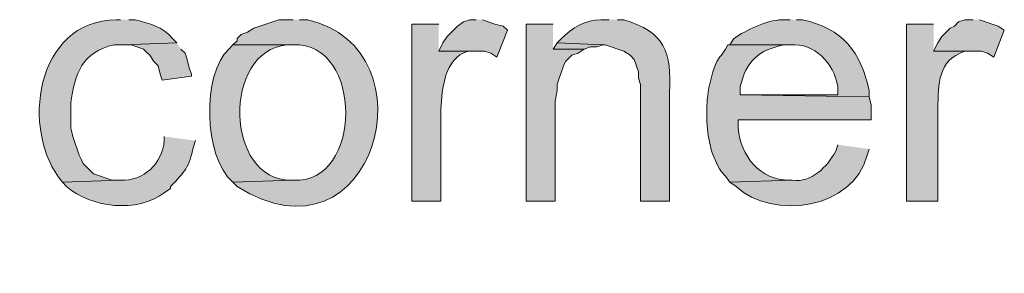
# Model space of a CAD drawing. Units: inches. Extents: x 26 to 192, y 78 to 229.
# Drawn here: x 153 to 163, y 104 to 107 of the extents above; entities that cross this region are included whole.
import ezdxf

# ---------------------------------------------------------------- set-up
doc = ezdxf.new("R2010")
doc.units = ezdxf.units.IN
doc.header["$MEASUREMENT"] = 0
doc.layers.add('Layer 1', color=7, linetype='Continuous')

msp = doc.modelspace()

# ---------------------------------------------------------------- hatches: boundary and pattern name
at = {"layer": 'Layer 1', "true_color": 0xffffff}
h = msp.add_hatch(color=7, dxfattribs=at)
edge = h.paths.add_edge_path()
edge.add_spline(control_points=[(153.924, 106.899), (153.924, 106.899), (153.882, 106.899), (153.882, 106.899), (153.055, 106.894), (152.897, 105.769), (153.331, 105.248), (153.331, 105.248), (153.924, 105.269), (153.924, 105.269), (153.924, 105.269), (153.839, 105.269), (153.839, 105.269), (153.839, 105.269), (153.649, 105.332), (153.649, 105.332), (153.649, 105.332), (153.543, 105.438), (153.543, 105.438), (153.543, 105.438), (153.522, 105.481), (153.522, 105.481), (153.522, 105.481), (153.501, 105.523), (153.501, 105.523), (153.501, 105.523), (153.437, 105.713), (153.437, 105.713), (153.437, 105.713), (153.416, 105.798), (153.416, 105.798), (153.416, 105.798), (153.416, 106.052), (153.416, 106.052), (153.457, 106.355), (153.532, 106.572), (153.86, 106.645), (153.86, 106.645), (153.945, 106.645), (153.945, 106.645), (153.945, 106.645), (154.496, 106.666), (154.496, 106.666), (154.496, 106.666), (154.453, 106.708), (154.453, 106.708), (154.341, 106.838), (154.232, 106.856), (154.072, 106.899), (154.072, 106.899), (154.009, 106.899), (154.009, 106.899)], knot_values=[0, 0, 0, 0, 0.352778, 0.352778, 0.352778, 0.705556, 0.705556, 0.705556, 1.058333, 1.058333, 1.058333, 1.411111, 1.411111, 1.411111, 1.763889, 1.763889, 1.763889, 2.116667, 2.116667, 2.116667, 2.469444, 2.469444, 2.469444, 2.822222, 2.822222, 2.822222, 3.175, 3.175, 3.175, 3.527778, 3.527778, 3.527778, 3.880556, 3.880556, 3.880556, 4.233333, 4.233333, 4.233333, 4.586111, 4.586111, 4.586111, 4.938889, 4.938889, 4.938889, 5.291667, 5.291667, 5.291667, 5.644444, 5.644444, 5.644444, 5.997222, 5.997222, 5.997222, 5.997222], degree=3, periodic=0)
edge.add_line((154.009, 106.899), (153.924, 106.899))
h = msp.add_hatch(color=7, dxfattribs=at)
edge = h.paths.add_edge_path()
edge.add_spline(control_points=[(155.681, 106.899), (155.681, 106.899), (155.533, 106.899), (155.533, 106.899), (155.533, 106.899), (155.279, 106.814), (155.279, 106.814), (155.279, 106.814), (155.215, 106.772), (155.215, 106.772), (155.215, 106.772), (155.152, 106.751), (155.152, 106.751), (155.152, 106.751), (155.109, 106.708), (155.109, 106.708), (155.109, 106.708), (155.109, 106.687), (155.109, 106.687), (155.109, 106.687), (155.067, 106.645), (155.067, 106.645), (155.067, 106.645), (155.681, 106.645), (155.681, 106.645), (156.4, 106.675), (156.388, 105.222), (155.681, 105.269), (155.681, 105.269), (155.067, 105.248), (155.067, 105.248), (155.067, 105.248), (155.109, 105.205), (155.109, 105.205), (156.516, 104.323), (157.123, 106.61), (155.829, 106.899), (155.829, 106.899), (155.744, 106.899), (155.744, 106.899)], knot_values=[0, 0, 0, 0, 0.352778, 0.352778, 0.352778, 0.705556, 0.705556, 0.705556, 1.058333, 1.058333, 1.058333, 1.411111, 1.411111, 1.411111, 1.763889, 1.763889, 1.763889, 2.116667, 2.116667, 2.116667, 2.469444, 2.469444, 2.469444, 2.822222, 2.822222, 2.822222, 3.175, 3.175, 3.175, 3.527778, 3.527778, 3.527778, 3.880556, 3.880556, 3.880556, 4.233333, 4.233333, 4.233333, 4.586111, 4.586111, 4.586111, 4.586111], degree=3, periodic=0)
edge.add_line((155.744, 106.899), (155.681, 106.899))
h = msp.add_hatch(color=7, dxfattribs=at)
edge = h.paths.add_edge_path()
edge.add_spline(control_points=[(157.162, 106.856), (157.162, 106.856), (156.887, 106.856), (156.887, 106.856), (156.887, 106.856), (156.887, 105.057), (156.887, 105.057), (156.887, 105.057), (157.184, 105.057), (157.184, 105.057), (157.184, 105.057), (157.184, 105.989), (157.184, 105.989), (157.198, 106.199), (157.218, 106.506), (157.459, 106.581), (157.459, 106.581), (157.543, 106.581), (157.543, 106.581), (157.543, 106.581), (157.162, 106.581), (157.162, 106.581)], knot_values=[0, 0, 0, 0, 0.352778, 0.352778, 0.352778, 0.705556, 0.705556, 0.705556, 1.058333, 1.058333, 1.058333, 1.411111, 1.411111, 1.411111, 1.763889, 1.763889, 1.763889, 2.116667, 2.116667, 2.116667, 2.469444, 2.469444, 2.469444, 2.469444], degree=3, periodic=0)
edge.add_line((157.162, 106.581), (157.162, 106.856))
for points in [[(157.543, 106.899), (157.48, 106.899), (157.416, 106.878), (157.353, 106.835), (157.247, 106.729), (157.205, 106.666), (157.162, 106.581), (157.628, 106.581), (157.692, 106.56), (157.755, 106.518), (157.861, 106.793), (157.819, 106.835), (157.734, 106.856), (157.607, 106.899)], [(158.327, 106.856), (158.051, 106.856), (158.051, 105.057), (158.348, 105.057), (158.348, 106.073), (158.369, 106.179), (158.369, 106.243), (158.39, 106.306), (158.411, 106.37), (158.432, 106.433), (158.454, 106.475), (158.517, 106.539), (158.581, 106.56), (158.644, 106.602), (158.327, 106.602)], [(162.602, 106.899), (162.518, 106.899), (162.454, 106.878), (162.412, 106.835), (162.37, 106.814), (162.285, 106.729), (162.242, 106.666), (162.2, 106.581), (162.687, 106.581), (162.75, 106.56), (162.814, 106.518), (162.92, 106.793), (162.856, 106.835), (162.666, 106.899)], [(154.496, 106.666), (153.945, 106.645), (154.03, 106.645), (154.157, 106.602), (154.199, 106.56), (154.22, 106.539), (154.263, 106.475), (154.305, 106.433), (154.326, 106.348), (154.347, 106.285), (154.644, 106.327), (154.644, 106.348), (154.622, 106.412), (154.601, 106.497), (154.58, 106.56), (154.538, 106.602)], [(158.369, 106.666), (158.327, 106.602), (158.644, 106.602), (158.708, 106.624), (158.771, 106.624), (158.835, 106.645)]]:
    msp.add_hatch(color=7, dxfattribs=at).paths.add_polyline_path(points)
h = msp.add_hatch(color=7, dxfattribs=at)
edge = h.paths.add_edge_path()
edge.add_spline(control_points=[(158.898, 106.899), (158.898, 106.899), (158.813, 106.899), (158.813, 106.899), (158.658, 106.9), (158.516, 106.818), (158.411, 106.708), (158.411, 106.708), (158.369, 106.666), (158.369, 106.666), (158.369, 106.666), (158.835, 106.645), (158.835, 106.645), (158.835, 106.645), (158.856, 106.645), (158.856, 106.645), (158.856, 106.645), (159.046, 106.581), (159.046, 106.581), (159.046, 106.581), (159.11, 106.539), (159.11, 106.539), (159.11, 106.539), (159.152, 106.497), (159.152, 106.497), (159.152, 106.497), (159.195, 106.37), (159.195, 106.37), (159.195, 106.37), (159.195, 106.306), (159.195, 106.306), (159.195, 106.306), (159.216, 106.243), (159.216, 106.243), (159.216, 106.243), (159.216, 105.057), (159.216, 105.057), (159.216, 105.057), (159.512, 105.057), (159.512, 105.057), (159.512, 105.057), (159.512, 106.158), (159.512, 106.158), (159.532, 106.572), (159.466, 106.778), (159.046, 106.899), (159.046, 106.899), (158.983, 106.899), (158.983, 106.899)], knot_values=[0, 0, 0, 0, 0.352778, 0.352778, 0.352778, 0.705556, 0.705556, 0.705556, 1.058333, 1.058333, 1.058333, 1.411111, 1.411111, 1.411111, 1.763889, 1.763889, 1.763889, 2.116667, 2.116667, 2.116667, 2.469444, 2.469444, 2.469444, 2.822222, 2.822222, 2.822222, 3.175, 3.175, 3.175, 3.527778, 3.527778, 3.527778, 3.880556, 3.880556, 3.880556, 4.233333, 4.233333, 4.233333, 4.586111, 4.586111, 4.586111, 4.938889, 4.938889, 4.938889, 5.291667, 5.291667, 5.291667, 5.644444, 5.644444, 5.644444, 5.644444], degree=3, periodic=0)
edge.add_line((158.983, 106.899), (158.898, 106.899))
h = msp.add_hatch(color=7, dxfattribs=at)
edge = h.paths.add_edge_path()
edge.add_spline(control_points=[(160.74, 106.899), (160.74, 106.899), (160.655, 106.899), (160.655, 106.899), (160.504, 106.897), (160.291, 106.797), (160.168, 106.708), (160.168, 106.708), (160.126, 106.645), (160.126, 106.645), (160.126, 106.645), (160.74, 106.645), (160.74, 106.645), (160.991, 106.664), (161.182, 106.462), (161.226, 106.221), (161.226, 106.221), (161.226, 106.137), (161.226, 106.137), (161.226, 106.137), (160.232, 106.137), (160.232, 106.137), (160.232, 106.137), (161.544, 106.116), (161.544, 106.116), (161.544, 106.116), (161.544, 106.179), (161.544, 106.179), (161.461, 106.571), (161.272, 106.814), (160.867, 106.899), (160.867, 106.899), (160.803, 106.899), (160.803, 106.899)], knot_values=[0, 0, 0, 0, 0.352778, 0.352778, 0.352778, 0.705556, 0.705556, 0.705556, 1.058333, 1.058333, 1.058333, 1.411111, 1.411111, 1.411111, 1.763889, 1.763889, 1.763889, 2.116667, 2.116667, 2.116667, 2.469444, 2.469444, 2.469444, 2.822222, 2.822222, 2.822222, 3.175, 3.175, 3.175, 3.527778, 3.527778, 3.527778, 3.880556, 3.880556, 3.880556, 3.880556], degree=3, periodic=0)
edge.add_line((160.803, 106.899), (160.74, 106.899))
h = msp.add_hatch(color=7, dxfattribs=at)
edge = h.paths.add_edge_path()
edge.add_spline(control_points=[(162.2, 106.856), (162.2, 106.856), (161.925, 106.856), (161.925, 106.856), (161.925, 106.856), (161.925, 105.057), (161.925, 105.057), (161.925, 105.057), (162.242, 105.057), (162.242, 105.057), (162.242, 105.057), (162.242, 105.989), (162.242, 105.989), (162.253, 106.256), (162.238, 106.482), (162.518, 106.581), (162.518, 106.581), (162.581, 106.581), (162.581, 106.581), (162.581, 106.581), (162.2, 106.581), (162.2, 106.581)], knot_values=[0, 0, 0, 0, 0.352778, 0.352778, 0.352778, 0.705556, 0.705556, 0.705556, 1.058333, 1.058333, 1.058333, 1.411111, 1.411111, 1.411111, 1.763889, 1.763889, 1.763889, 2.116667, 2.116667, 2.116667, 2.469444, 2.469444, 2.469444, 2.469444], degree=3, periodic=0)
edge.add_line((162.2, 106.581), (162.2, 106.856))
h = msp.add_hatch(color=7, dxfattribs=at)
edge = h.paths.add_edge_path()
edge.add_spline(control_points=[(155.067, 106.645), (155.067, 106.645), (155.025, 106.602), (155.025, 106.602), (154.754, 106.352), (154.764, 105.506), (155.067, 105.248), (155.067, 105.248), (155.681, 105.269), (155.681, 105.269), (155.681, 105.269), (155.66, 105.269), (155.66, 105.269), (154.984, 105.263), (154.957, 106.582), (155.617, 106.645), (155.617, 106.645), (155.681, 106.645), (155.681, 106.645)], knot_values=[0, 0, 0, 0, 0.352778, 0.352778, 0.352778, 0.705556, 0.705556, 0.705556, 1.058333, 1.058333, 1.058333, 1.411111, 1.411111, 1.411111, 1.763889, 1.763889, 1.763889, 2.116667, 2.116667, 2.116667, 2.116667], degree=3, periodic=0)
edge.add_line((155.681, 106.645), (155.067, 106.645))
h = msp.add_hatch(color=7, dxfattribs=at)
edge = h.paths.add_edge_path()
edge.add_spline(control_points=[(160.126, 106.645), (160.126, 106.645), (160.105, 106.645), (160.105, 106.645), (160.105, 106.645), (160.083, 106.602), (160.083, 106.602), (160.083, 106.602), (160.041, 106.539), (160.041, 106.539), (159.953, 106.475), (159.885, 106.114), (159.893, 106.01), (159.893, 106.01), (159.893, 105.862), (159.893, 105.862), (159.905, 105.669), (159.935, 105.518), (160.041, 105.354), (160.041, 105.354), (160.083, 105.311), (160.083, 105.311), (160.083, 105.311), (160.126, 105.248), (160.126, 105.248), (160.126, 105.248), (160.761, 105.269), (160.761, 105.269), (160.761, 105.269), (160.74, 105.269), (160.74, 105.269), (160.43, 105.264), (160.237, 105.515), (160.21, 105.798), (160.21, 105.798), (160.21, 105.883), (160.21, 105.883), (160.21, 105.883), (161.565, 105.883), (161.565, 105.883), (161.565, 105.883), (161.565, 106.031), (161.565, 106.031), (161.565, 106.031), (161.544, 106.116), (161.544, 106.116), (161.544, 106.116), (160.232, 106.137), (160.232, 106.137), (160.232, 106.137), (160.232, 106.221), (160.232, 106.221), (160.288, 106.474), (160.424, 106.595), (160.676, 106.645), (160.676, 106.645), (160.74, 106.645), (160.74, 106.645)], knot_values=[0, 0, 0, 0, 0.352778, 0.352778, 0.352778, 0.705556, 0.705556, 0.705556, 1.058333, 1.058333, 1.058333, 1.411111, 1.411111, 1.411111, 1.763889, 1.763889, 1.763889, 2.116667, 2.116667, 2.116667, 2.469444, 2.469444, 2.469444, 2.822222, 2.822222, 2.822222, 3.175, 3.175, 3.175, 3.527778, 3.527778, 3.527778, 3.880556, 3.880556, 3.880556, 4.233333, 4.233333, 4.233333, 4.586111, 4.586111, 4.586111, 4.938889, 4.938889, 4.938889, 5.291667, 5.291667, 5.291667, 5.644444, 5.644444, 5.644444, 5.997222, 5.997222, 5.997222, 6.35, 6.35, 6.35, 6.702778, 6.702778, 6.702778, 6.702778], degree=3, periodic=0)
edge.add_line((160.74, 106.645), (160.126, 106.645))
h = msp.add_hatch(color=7, dxfattribs=at)
edge = h.paths.add_edge_path()
edge.add_spline(control_points=[(154.368, 105.713), (154.368, 105.713), (154.368, 105.671), (154.368, 105.671), (154.35, 105.441), (154.157, 105.257), (153.924, 105.269), (153.924, 105.269), (153.331, 105.248), (153.331, 105.248), (153.331, 105.248), (153.374, 105.205), (153.374, 105.205), (153.622, 104.985), (154.098, 104.934), (154.368, 105.142), (154.368, 105.142), (154.432, 105.184), (154.432, 105.184), (154.432, 105.184), (154.432, 105.205), (154.432, 105.205), (154.579, 105.354), (154.622, 105.4), (154.665, 105.608), (154.665, 105.608), (154.686, 105.671), (154.686, 105.671)], knot_values=[0, 0, 0, 0, 0.352778, 0.352778, 0.352778, 0.705556, 0.705556, 0.705556, 1.058333, 1.058333, 1.058333, 1.411111, 1.411111, 1.411111, 1.763889, 1.763889, 1.763889, 2.116667, 2.116667, 2.116667, 2.469444, 2.469444, 2.469444, 2.822222, 2.822222, 2.822222, 3.175, 3.175, 3.175, 3.175], degree=3, periodic=0)
edge.add_line((154.686, 105.671), (154.368, 105.713))
h = msp.add_hatch(color=7, dxfattribs=at)
edge = h.paths.add_edge_path()
edge.add_spline(control_points=[(161.226, 105.629), (161.226, 105.629), (161.205, 105.565), (161.205, 105.565), (161.115, 105.404), (160.96, 105.24), (160.761, 105.269), (160.761, 105.269), (160.126, 105.248), (160.126, 105.248), (160.126, 105.248), (160.189, 105.205), (160.189, 105.205), (160.562, 104.856), (161.386, 104.975), (161.523, 105.523), (161.523, 105.523), (161.544, 105.586), (161.544, 105.586)], knot_values=[0, 0, 0, 0, 0.352778, 0.352778, 0.352778, 0.705556, 0.705556, 0.705556, 1.058333, 1.058333, 1.058333, 1.411111, 1.411111, 1.411111, 1.763889, 1.763889, 1.763889, 2.116667, 2.116667, 2.116667, 2.116667], degree=3, periodic=0)
edge.add_line((161.544, 105.586), (161.226, 105.629))

# ---------------------------------------------------------------- linework, layer by layer
at = {"layer": 'Layer 1', "lineweight": 0}
for points in [[(157.543, 106.899), (157.48, 106.899), (157.416, 106.878), (157.353, 106.835), (157.247, 106.729), (157.205, 106.666), (157.162, 106.581), (157.628, 106.581), (157.692, 106.56), (157.755, 106.518), (157.861, 106.793), (157.819, 106.835), (157.734, 106.856), (157.607, 106.899)], [(158.327, 106.856), (158.051, 106.856), (158.051, 105.057), (158.348, 105.057), (158.348, 106.073), (158.369, 106.179), (158.369, 106.243), (158.39, 106.306), (158.411, 106.37), (158.432, 106.433), (158.454, 106.475), (158.517, 106.539), (158.581, 106.56), (158.644, 106.602), (158.327, 106.602)], [(162.602, 106.899), (162.518, 106.899), (162.454, 106.878), (162.412, 106.835), (162.37, 106.814), (162.285, 106.729), (162.242, 106.666), (162.2, 106.581), (162.687, 106.581), (162.75, 106.56), (162.814, 106.518), (162.92, 106.793), (162.856, 106.835), (162.666, 106.899)], [(154.496, 106.666), (153.945, 106.645), (154.03, 106.645), (154.157, 106.602), (154.199, 106.56), (154.22, 106.539), (154.263, 106.475), (154.305, 106.433), (154.326, 106.348), (154.347, 106.285), (154.644, 106.327), (154.644, 106.348), (154.622, 106.412), (154.601, 106.497), (154.58, 106.56), (154.538, 106.602)], [(158.369, 106.666), (158.327, 106.602), (158.644, 106.602), (158.708, 106.624), (158.771, 106.624), (158.835, 106.645)]]:
    msp.add_lwpolyline(points, dxfattribs=at)
for points, knots in [([(153.924, 106.899), (153.924, 106.899), (153.882, 106.899), (153.882, 106.899), (153.055, 106.894), (152.897, 105.769), (153.331, 105.248), (153.331, 105.248), (153.924, 105.269), (153.924, 105.269), (153.924, 105.269), (153.839, 105.269), (153.839, 105.269), (153.839, 105.269), (153.649, 105.332), (153.649, 105.332), (153.649, 105.332), (153.543, 105.438), (153.543, 105.438), (153.543, 105.438), (153.522, 105.481), (153.522, 105.481), (153.522, 105.481), (153.501, 105.523), (153.501, 105.523), (153.501, 105.523), (153.437, 105.713), (153.437, 105.713), (153.437, 105.713), (153.416, 105.798), (153.416, 105.798), (153.416, 105.798), (153.416, 106.052), (153.416, 106.052), (153.457, 106.355), (153.532, 106.572), (153.86, 106.645), (153.86, 106.645), (153.945, 106.645), (153.945, 106.645), (153.945, 106.645), (154.496, 106.666), (154.496, 106.666), (154.496, 106.666), (154.453, 106.708), (154.453, 106.708), (154.341, 106.838), (154.232, 106.856), (154.072, 106.899), (154.072, 106.899), (154.009, 106.899), (154.009, 106.899)], [0, 0, 0, 0, 1, 1, 1, 2, 2, 2, 3, 3, 3, 4, 4, 4, 5, 5, 5, 6, 6, 6, 7, 7, 7, 8, 8, 8, 9, 9, 9, 10, 10, 10, 11, 11, 11, 12, 12, 12, 13, 13, 13, 14, 14, 14, 15, 15, 15, 16, 16, 16, 17, 17, 17, 17]), ([(155.681, 106.899), (155.681, 106.899), (155.533, 106.899), (155.533, 106.899), (155.533, 106.899), (155.279, 106.814), (155.279, 106.814), (155.279, 106.814), (155.215, 106.772), (155.215, 106.772), (155.215, 106.772), (155.152, 106.751), (155.152, 106.751), (155.152, 106.751), (155.109, 106.708), (155.109, 106.708), (155.109, 106.708), (155.109, 106.687), (155.109, 106.687), (155.109, 106.687), (155.067, 106.645), (155.067, 106.645), (155.067, 106.645), (155.681, 106.645), (155.681, 106.645), (156.4, 106.675), (156.388, 105.222), (155.681, 105.269), (155.681, 105.269), (155.067, 105.248), (155.067, 105.248), (155.067, 105.248), (155.109, 105.205), (155.109, 105.205), (156.516, 104.323), (157.123, 106.61), (155.829, 106.899), (155.829, 106.899), (155.744, 106.899), (155.744, 106.899)], [0, 0, 0, 0, 1, 1, 1, 2, 2, 2, 3, 3, 3, 4, 4, 4, 5, 5, 5, 6, 6, 6, 7, 7, 7, 8, 8, 8, 9, 9, 9, 10, 10, 10, 11, 11, 11, 12, 12, 12, 13, 13, 13, 13]), ([(157.162, 106.856), (157.162, 106.856), (156.887, 106.856), (156.887, 106.856), (156.887, 106.856), (156.887, 105.057), (156.887, 105.057), (156.887, 105.057), (157.184, 105.057), (157.184, 105.057), (157.184, 105.057), (157.184, 105.989), (157.184, 105.989), (157.198, 106.199), (157.218, 106.506), (157.459, 106.581), (157.459, 106.581), (157.543, 106.581), (157.543, 106.581), (157.543, 106.581), (157.162, 106.581), (157.162, 106.581)], [0, 0, 0, 0, 1, 1, 1, 2, 2, 2, 3, 3, 3, 4, 4, 4, 5, 5, 5, 6, 6, 6, 7, 7, 7, 7]), ([(158.898, 106.899), (158.898, 106.899), (158.813, 106.899), (158.813, 106.899), (158.658, 106.9), (158.516, 106.818), (158.411, 106.708), (158.411, 106.708), (158.369, 106.666), (158.369, 106.666), (158.369, 106.666), (158.835, 106.645), (158.835, 106.645), (158.835, 106.645), (158.856, 106.645), (158.856, 106.645), (158.856, 106.645), (159.046, 106.581), (159.046, 106.581), (159.046, 106.581), (159.11, 106.539), (159.11, 106.539), (159.11, 106.539), (159.152, 106.497), (159.152, 106.497), (159.152, 106.497), (159.195, 106.37), (159.195, 106.37), (159.195, 106.37), (159.195, 106.306), (159.195, 106.306), (159.195, 106.306), (159.216, 106.243), (159.216, 106.243), (159.216, 106.243), (159.216, 105.057), (159.216, 105.057), (159.216, 105.057), (159.512, 105.057), (159.512, 105.057), (159.512, 105.057), (159.512, 106.158), (159.512, 106.158), (159.532, 106.572), (159.466, 106.778), (159.046, 106.899), (159.046, 106.899), (158.983, 106.899), (158.983, 106.899)], [0, 0, 0, 0, 1, 1, 1, 2, 2, 2, 3, 3, 3, 4, 4, 4, 5, 5, 5, 6, 6, 6, 7, 7, 7, 8, 8, 8, 9, 9, 9, 10, 10, 10, 11, 11, 11, 12, 12, 12, 13, 13, 13, 14, 14, 14, 15, 15, 15, 16, 16, 16, 16]), ([(160.74, 106.899), (160.74, 106.899), (160.655, 106.899), (160.655, 106.899), (160.504, 106.897), (160.291, 106.797), (160.168, 106.708), (160.168, 106.708), (160.126, 106.645), (160.126, 106.645), (160.126, 106.645), (160.74, 106.645), (160.74, 106.645), (160.991, 106.664), (161.182, 106.462), (161.226, 106.221), (161.226, 106.221), (161.226, 106.137), (161.226, 106.137), (161.226, 106.137), (160.232, 106.137), (160.232, 106.137), (160.232, 106.137), (161.544, 106.116), (161.544, 106.116), (161.544, 106.116), (161.544, 106.179), (161.544, 106.179), (161.461, 106.571), (161.272, 106.814), (160.867, 106.899), (160.867, 106.899), (160.803, 106.899), (160.803, 106.899)], [0, 0, 0, 0, 1, 1, 1, 2, 2, 2, 3, 3, 3, 4, 4, 4, 5, 5, 5, 6, 6, 6, 7, 7, 7, 8, 8, 8, 9, 9, 9, 10, 10, 10, 11, 11, 11, 11]), ([(162.2, 106.856), (162.2, 106.856), (161.925, 106.856), (161.925, 106.856), (161.925, 106.856), (161.925, 105.057), (161.925, 105.057), (161.925, 105.057), (162.242, 105.057), (162.242, 105.057), (162.242, 105.057), (162.242, 105.989), (162.242, 105.989), (162.253, 106.256), (162.238, 106.482), (162.518, 106.581), (162.518, 106.581), (162.581, 106.581), (162.581, 106.581), (162.581, 106.581), (162.2, 106.581), (162.2, 106.581)], [0, 0, 0, 0, 1, 1, 1, 2, 2, 2, 3, 3, 3, 4, 4, 4, 5, 5, 5, 6, 6, 6, 7, 7, 7, 7]), ([(155.067, 106.645), (155.067, 106.645), (155.025, 106.602), (155.025, 106.602), (154.754, 106.352), (154.764, 105.506), (155.067, 105.248), (155.067, 105.248), (155.681, 105.269), (155.681, 105.269), (155.681, 105.269), (155.66, 105.269), (155.66, 105.269), (154.984, 105.263), (154.957, 106.582), (155.617, 106.645), (155.617, 106.645), (155.681, 106.645), (155.681, 106.645)], [0, 0, 0, 0, 1, 1, 1, 2, 2, 2, 3, 3, 3, 4, 4, 4, 5, 5, 5, 6, 6, 6, 6]), ([(160.126, 106.645), (160.126, 106.645), (160.105, 106.645), (160.105, 106.645), (160.105, 106.645), (160.083, 106.602), (160.083, 106.602), (160.083, 106.602), (160.041, 106.539), (160.041, 106.539), (159.953, 106.475), (159.885, 106.114), (159.893, 106.01), (159.893, 106.01), (159.893, 105.862), (159.893, 105.862), (159.905, 105.669), (159.935, 105.518), (160.041, 105.354), (160.041, 105.354), (160.083, 105.311), (160.083, 105.311), (160.083, 105.311), (160.126, 105.248), (160.126, 105.248), (160.126, 105.248), (160.761, 105.269), (160.761, 105.269), (160.761, 105.269), (160.74, 105.269), (160.74, 105.269), (160.43, 105.264), (160.237, 105.515), (160.21, 105.798), (160.21, 105.798), (160.21, 105.883), (160.21, 105.883), (160.21, 105.883), (161.565, 105.883), (161.565, 105.883), (161.565, 105.883), (161.565, 106.031), (161.565, 106.031), (161.565, 106.031), (161.544, 106.116), (161.544, 106.116), (161.544, 106.116), (160.232, 106.137), (160.232, 106.137), (160.232, 106.137), (160.232, 106.221), (160.232, 106.221), (160.288, 106.474), (160.424, 106.595), (160.676, 106.645), (160.676, 106.645), (160.74, 106.645), (160.74, 106.645)], [0, 0, 0, 0, 1, 1, 1, 2, 2, 2, 3, 3, 3, 4, 4, 4, 5, 5, 5, 6, 6, 6, 7, 7, 7, 8, 8, 8, 9, 9, 9, 10, 10, 10, 11, 11, 11, 12, 12, 12, 13, 13, 13, 14, 14, 14, 15, 15, 15, 16, 16, 16, 17, 17, 17, 18, 18, 18, 19, 19, 19, 19]), ([(154.368, 105.713), (154.368, 105.713), (154.368, 105.671), (154.368, 105.671), (154.35, 105.441), (154.157, 105.257), (153.924, 105.269), (153.924, 105.269), (153.331, 105.248), (153.331, 105.248), (153.331, 105.248), (153.374, 105.205), (153.374, 105.205), (153.622, 104.985), (154.098, 104.934), (154.368, 105.142), (154.368, 105.142), (154.432, 105.184), (154.432, 105.184), (154.432, 105.184), (154.432, 105.205), (154.432, 105.205), (154.579, 105.354), (154.622, 105.4), (154.665, 105.608), (154.665, 105.608), (154.686, 105.671), (154.686, 105.671)], [0, 0, 0, 0, 1, 1, 1, 2, 2, 2, 3, 3, 3, 4, 4, 4, 5, 5, 5, 6, 6, 6, 7, 7, 7, 8, 8, 8, 9, 9, 9, 9]), ([(161.226, 105.629), (161.226, 105.629), (161.205, 105.565), (161.205, 105.565), (161.115, 105.404), (160.96, 105.24), (160.761, 105.269), (160.761, 105.269), (160.126, 105.248), (160.126, 105.248), (160.126, 105.248), (160.189, 105.205), (160.189, 105.205), (160.562, 104.856), (161.386, 104.975), (161.523, 105.523), (161.523, 105.523), (161.544, 105.586), (161.544, 105.586)], [0, 0, 0, 0, 1, 1, 1, 2, 2, 2, 3, 3, 3, 4, 4, 4, 5, 5, 5, 6, 6, 6, 6])]:
    msp.add_open_spline(points, degree=3, knots=knots, dxfattribs=at)

doc.saveas('drawing.dxf')
